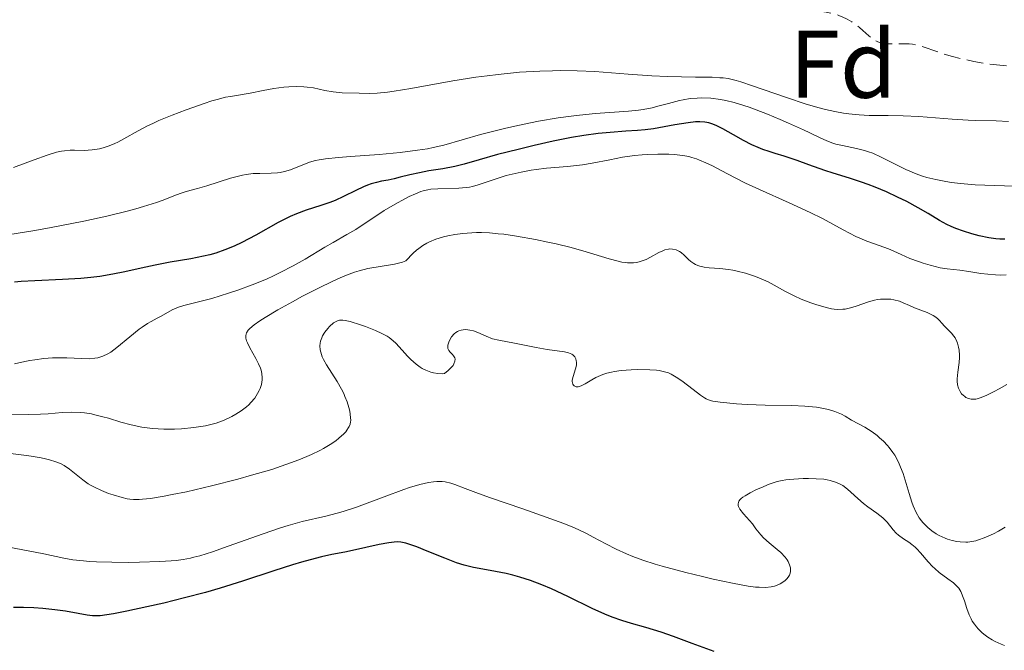
# Model space of a CAD drawing. Units: metres. Extents: x 678934 to 681820, y 4758527 to 4759971.
# Drawn here: x 680442 to 680544, y 4758933 to 4758998 of the extents above; entities that cross this region are included whole.
import ezdxf
from ezdxf.enums import TextEntityAlignment as Align

# ---------------------------------------------------------------- set-up
doc = ezdxf.new("R2010")
doc.units = ezdxf.units.M
doc.header["$MEASUREMENT"] = 0
doc.linetypes.add('DGN Style 3', pattern=[2.435891, 1.739922, -0.695969])
for name, color, linetype, lineweight in [('Curva de nivel de depresión intermedia', 30, 'DGN Style 3', 0), ('Curva de nivel directora', 30, 'Continuous', 30), ('Curva de nivel intermedia', 30, 'Continuous', 0), ('Etiqueta de zona arbolada', 92, 'Continuous', 0)]:
    doc.layers.add(name, color=color, linetype=linetype, lineweight=lineweight)
doc.styles.add('Style-Arial', font='arial.ttf')

msp = doc.modelspace()

# ---------------------------------------------------------------- linework, layer by layer
at = {"layer": 'Curva de nivel de depresión intermedia', "color": 30, "linetype": 'DGN Style 3', "lineweight": 0, "elevation": 1585, "flags": 128}
msp.add_lwpolyline([(680629.2, 4758977.14), (680628.59, 4758977.48), (680627.81, 4758977.99), (680627.36, 4758978.33), (680626.6, 4758978.97), (680625.62, 4758979.92), (680624.61, 4758980.91), (680624.12, 4758981.31), (680623.86, 4758981.49), (680623.31, 4758981.8), (680622.75, 4758982.06), (680622.36, 4758982.2), (680621.62, 4758982.4), (680621.1, 4758982.49), (680620.84, 4758982.52), (680620.34, 4758982.53), (680619.99, 4758982.52), (680619.24, 4758982.43), (680617.85, 4758982.19), (680616.92, 4758982.07), (680615.74, 4758981.97), (680615.05, 4758981.94), (680614.28, 4758981.93), (680612.57, 4758981.95), (680610.73, 4758982.01), (680609.51, 4758982.07), (680607.24, 4758982.24), (680605.82, 4758982.39), (680605.19, 4758982.47), (680604.02, 4758982.68), (680603.27, 4758982.84), (680602.77, 4758982.97), (680601.74, 4758983.27), (680599.79, 4758983.9), (680597.03, 4758984.84), (680595.69, 4758985.28), (680593.86, 4758985.84), (680591.73, 4758986.47), (680590.77, 4758986.77), (680589.46, 4758987.26), (680587.92, 4758987.88), (680587.23, 4758988.14), (680586.58, 4758988.34), (680586.25, 4758988.43), (680585.54, 4758988.57), (680585, 4758988.65), (680583.63, 4758988.79), (680580.83, 4758988.99), (680579.3, 4758989.08), (680577.18, 4758989.16), (680575.55, 4758989.18), (680574.01, 4758989.17), (680573.39, 4758989.2), (680572.52, 4758989.29), (680570.99, 4758989.49), (680569.87, 4758989.6), (680568.42, 4758989.71), (680565.98, 4758989.92), (680564.56, 4758990.06), (680562.18, 4758990.36), (680560.89, 4758990.56), (680559.53, 4758990.78), (680556.71, 4758991.31), (680551.25, 4758992.41), (680548.96, 4758992.84), (680547.99, 4758993.01), (680546.38, 4758993.24), (680545.5, 4758993.34), (680543.99, 4758993.49), (680542.94, 4758993.6), (680542.39, 4758993.68), (680541.26, 4758993.87), (680540.5, 4758994.03), (680539.04, 4758994.38), (680538.07, 4758994.66), (680535.88, 4758995.44), (680535.23, 4758995.61), (680534.88, 4758995.66), (680534.52, 4758995.69), (680533.76, 4758995.7), (680532.73, 4758995.7), (680532.25, 4758995.72), (680531.79, 4758995.77), (680531.58, 4758995.82), (680531.29, 4758995.91), (680531.12, 4758995.99), (680530.79, 4758996.18), (680530.33, 4758996.54), (680529.72, 4758997.1), (680529.37, 4758997.4), (680528.85, 4758997.8), (680528.56, 4758997.99), (680528.09, 4758998.27), (680527.57, 4758998.52), (680527.29, 4758998.63), (680526.7, 4758998.83), (680526.39, 4758998.91), (680525.9, 4758999), (680525.38, 4758999.06), (680525.01, 4758999.08), (680524.25, 4758999.1)], dxfattribs=at)
at = {"layer": 'Curva de nivel directora', "color": 30, "linetype": 'Continuous', "lineweight": 30, "flags": 128}
for points, elevation in [([(680544.48, 4758975.37), (680543.99, 4758975.36), (680543.56, 4758975.4), (680542.84, 4758975.5), (680541.83, 4758975.71), (680541.07, 4758975.91), (680540.19, 4758976.19), (680539.38, 4758976.48), (680538.9, 4758976.68), (680538.46, 4758976.89), (680537.69, 4758977.32), (680536.5, 4758978.05), (680535.47, 4758978.65), (680534.28, 4758979.29), (680533.32, 4758979.76), (680532.16, 4758980.29), (680531.01, 4758980.77), (680530.27, 4758981.07), (680529.57, 4758981.32), (680528.32, 4758981.72), (680526.61, 4758982.25), (680525.76, 4758982.52), (680524.08, 4758983.1), (680522.88, 4758983.56), (680521.54, 4758984.01), (680520.59, 4758984.29), (680519.95, 4758984.49), (680519.3, 4758984.72), (680518.81, 4758984.91), (680518.17, 4758985.2), (680517.28, 4758985.65), (680516.26, 4758986.22), (680515.15, 4758986.84), (680514.46, 4758987.19), (680513.98, 4758987.38), (680513.67, 4758987.47), (680513.27, 4758987.54), (680512.75, 4758987.58), (680512.3, 4758987.57), (680511.53, 4758987.48), (680510.14, 4758987.26), (680508.47, 4758986.96), (680507.92, 4758986.87), (680507.05, 4758986.76), (680506.25, 4758986.68)], 1600), ([(680506.25, 4758986.68), (680505.03, 4758986.6), (680503.43, 4758986.49), (680502.15, 4758986.37), (680500.66, 4758986.17), (680499.38, 4758985.96), (680497.47, 4758985.57), (680495.49, 4758985.13), (680493.82, 4758984.72), (680491.7, 4758984.17), (680489.78, 4758983.63), (680488.23, 4758983.18), (680487.25, 4758982.94), (680486.01, 4758982.71), (680484.53, 4758982.47), (680483.55, 4758982.29), (680482.57, 4758982.07), (680481.57, 4758981.81), (680480.93, 4758981.65), (680480.32, 4758981.53), (680479.62, 4758981.4), (680479.1, 4758981.28), (680478.53, 4758981.12), (680478.14, 4758980.98), (680477.73, 4758980.81), (680476.94, 4758980.43), (680475.67, 4758979.81), (680474.8, 4758979.41), (680474.24, 4758979.2), (680473.29, 4758978.89), (680471.77, 4758978.4), (680470.75, 4758978.02), (680470.1, 4758977.73), (680468.87, 4758977.09), (680466.53, 4758975.78), (680465.08, 4758975.01), (680464.26, 4758974.63), (680463.32, 4758974.25), (680462.37, 4758973.92), (680461.74, 4758973.74), (680461.07, 4758973.59), (680459.75, 4758973.34), (680457.61, 4758972.96), (680456.05, 4758972.67), (680454.58, 4758972.35), (680452.91, 4758971.98), (680451.66, 4758971.72), (680450.29, 4758971.49), (680449.34, 4758971.37), (680448.33, 4758971.28), (680446.4, 4758971.18), (680443.53, 4758971.05), (680442.09, 4758970.96), (680441.4, 4758970.88)], 1600), ([(680486.19, 4758942.16), (680484.38, 4758942.9), (680483.28, 4758943.35), (680482.57, 4758943.6), (680482.13, 4758943.72), (680481.62, 4758943.82), (680481.24, 4758943.85), (680480.93, 4758943.84), (680480.38, 4758943.77), (680479.37, 4758943.58), (680477.97, 4758943.27), (680476.9, 4758943.03), (680475.79, 4758942.8), (680474.45, 4758942.53), (680473.38, 4758942.29), (680472.17, 4758941.99), (680471.29, 4758941.75), (680470.35, 4758941.46), (680468.41, 4758940.83), (680465.14, 4758939.76), (680462.81, 4758939.04), (680461.28, 4758938.6), (680459.12, 4758938.03), (680456.94, 4758937.49), (680455.18, 4758937.09), (680453.09, 4758936.64), (680451.71, 4758936.37), (680451.01, 4758936.25), (680450.31, 4758936.17), (680449.85, 4758936.15), (680449.52, 4758936.17), (680448.99, 4758936.23), (680448.04, 4758936.39), (680446.72, 4758936.63), (680445.61, 4758936.78), (680444.37, 4758936.91), (680443.43, 4758936.98), (680442.33, 4758937.02), (680441.29, 4758937.03)], 1625), ([(680514.23, 4758932.46), (680511.94, 4758933.28), (680510.01, 4758934.01), (680508.71, 4758934.46), (680507.13, 4758934.93), (680505.64, 4758935.37), (680504.63, 4758935.68), (680503.61, 4758936.03), (680502.87, 4758936.32), (680501.54, 4758936.93), (680499.01, 4758938.17), (680497.31, 4758938.96), (680496.3, 4758939.38), (680495.13, 4758939.82), (680494, 4758940.19), (680493.28, 4758940.4), (680492.6, 4758940.55), (680491.47, 4758940.78), (680490.15, 4758941.01), (680489.2, 4758941.2), (680488.21, 4758941.45), (680487.43, 4758941.69), (680486.19, 4758942.16)], 1625)]:
    msp.add_lwpolyline(points, dxfattribs=dict(at, elevation=elevation))
at = {"layer": 'Curva de nivel intermedia', "color": 30, "linetype": 'Continuous', "lineweight": 0, "flags": 128}
for points, elevation in [([(680544.86, 4758987.61), (680543.6, 4758987.7), (680541.49, 4758987.74), (680540.69, 4758987.77), (680539.01, 4758987.88), (680535.55, 4758988.14), (680533.9, 4758988.22), (680532.36, 4758988.23), (680530.37, 4758988.25), (680529.34, 4758988.3), (680528.26, 4758988.41), (680527.69, 4758988.49), (680526.79, 4758988.65), (680525.84, 4758988.87), (680525.17, 4758989.05), (680523.81, 4758989.44), (680521.76, 4758990.11), (680518.24, 4758991.34), (680517.02, 4758991.74), (680516.53, 4758991.89), (680515.69, 4758992.08), (680515.18, 4758992.15), (680514.82, 4758992.18), (680514.03, 4758992.22), (680512.29, 4758992.25), (680509.37, 4758992.31), (680507.76, 4758992.38), (680505.28, 4758992.56), (680501.81, 4758992.82), (680499.98, 4758992.9), (680498.29, 4758992.92), (680497.42, 4758992.91), (680496.08, 4758992.87), (680493.98, 4758992.74), (680491.77, 4758992.53), (680490.62, 4758992.38), (680489.44, 4758992.22), (680487.05, 4758991.84), (680482.65, 4758991.07), (680480.92, 4758990.78), (680480.22, 4758990.68), (680479.15, 4758990.56), (680478.38, 4758990.52), (680477.29, 4758990.56), (680475.5, 4758990.61), (680474.58, 4758990.7), (680473.71, 4758990.86), (680472.53, 4758991.12), (680471.88, 4758991.21), (680471.53, 4758991.24), (680470.77, 4758991.26), (680469.98, 4758991.23), (680469.45, 4758991.19), (680468.4, 4758991.06), (680467.28, 4758990.86), (680465.94, 4758990.58), (680465.32, 4758990.46), (680464.73, 4758990.37), (680463.89, 4758990.23), (680463.39, 4758990.14), (680462.5, 4758989.91), (680461.96, 4758989.76), (680461.15, 4758989.5), (680459.28, 4758988.85), (680457.82, 4758988.28), (680456.43, 4758987.71), (680455.8, 4758987.42), (680455.24, 4758987.16), (680454.27, 4758986.65), (680452.79, 4758985.81), (680452.17, 4758985.47), (680451.86, 4758985.33), (680451.25, 4758985.08), (680450.65, 4758984.89), (680450.26, 4758984.79), (680449.49, 4758984.66)], 1590), ([(680546.51, 4758980.85), (680541.42, 4758981.04), (680539.89, 4758981.17), (680538.95, 4758981.28), (680538.37, 4758981.37), (680537.31, 4758981.57), (680536.37, 4758981.8), (680535.92, 4758981.93), (680535.26, 4758982.17), (680534.18, 4758982.64), (680531.63, 4758983.92), (680530.74, 4758984.31), (680530.3, 4758984.47), (680529.88, 4758984.61), (680529.07, 4758984.82), (680527.58, 4758985.11), (680526.91, 4758985.27), (680526.59, 4758985.37), (680525.95, 4758985.61), (680525.27, 4758985.92), (680524.19, 4758986.44), (680523.54, 4758986.75), (680521.98, 4758987.46), (680521.11, 4758987.83), (680519.78, 4758988.39), (680517.89, 4758989.11), (680517.33, 4758989.3), (680516.33, 4758989.6), (680515.44, 4758989.82), (680514.91, 4758989.92), (680513.9, 4758990.04), (680512.94, 4758990.07), (680512.46, 4758990.06), (680511.74, 4758990), (680511.01, 4758989.88), (680510.64, 4758989.8), (680509.47, 4758989.51), (680508.36, 4758989.21), (680507.78, 4758989.06), (680506.84, 4758988.88), (680506.35, 4758988.81), (680505.32, 4758988.69), (680501.87, 4758988.45), (680500.21, 4758988.28), (680499.34, 4758988.18), (680498.01, 4758987.99), (680495.94, 4758987.64), (680493.79, 4758987.2), (680492.4, 4758986.89), (680489.92, 4758986.26), (680486.11, 4758985.17), (680485, 4758984.92), (680484.39, 4758984.79), (680483.37, 4758984.62), (680481.54, 4758984.39), (680479.36, 4758984.19), (680476.4, 4758983.96), (680475.14, 4758983.86), (680473.77, 4758983.72), (680473.11, 4758983.62), (680472.75, 4758983.55), (680472.13, 4758983.38), (680470.15, 4758982.58), (680469.51, 4758982.4), (680469.07, 4758982.32), (680468.77, 4758982.28), (680468.11, 4758982.24), (680466.93, 4758982.22), (680466.26, 4758982.19), (680465.52, 4758982.1), (680465.13, 4758982.03), (680464.72, 4758981.94), (680463.88, 4758981.71), (680461.44, 4758980.93), (680460.45, 4758980.65), (680459.27, 4758980.33), (680458.67, 4758980.13), (680458.01, 4758979.87), (680456.9, 4758979.43)], 1595), ([(680449.49, 4758984.66), (680448.66, 4758984.61), (680447.65, 4758984.62), (680447.19, 4758984.62), (680446.6, 4758984.58), (680446.29, 4758984.54), (680445.78, 4758984.42), (680444.8, 4758984.12), (680443.47, 4758983.63), (680441.3, 4758982.83)], 1590), ([(680510.99, 4758984.09), (680510.09, 4758984.2), (680509.51, 4758984.23), (680508.38, 4758984.23), (680507.29, 4758984.19), (680506.74, 4758984.15), (680505.93, 4758984.07), (680504.68, 4758983.9), (680503.39, 4758983.64), (680501.54, 4758983.27), (680500.55, 4758983.11), (680498.97, 4758982.94), (680496.79, 4758982.75), (680495.71, 4758982.62), (680495.18, 4758982.54), (680494.16, 4758982.36), (680493.2, 4758982.14), (680492.6, 4758981.99), (680491.54, 4758981.66), (680489.69, 4758981.01), (680489.08, 4758980.85), (680488.76, 4758980.79), (680488.41, 4758980.74), (680487.66, 4758980.68), (680485.48, 4758980.62), (680484.75, 4758980.57), (680484.42, 4758980.52), (680483.95, 4758980.4), (680483.7, 4758980.32), (680483.15, 4758980.1), (680482.5, 4758979.8), (680482.03, 4758979.56), (680481.02, 4758979.02), (680479.88, 4758978.34), (680476.94, 4758976.39), (680476, 4758975.84), (680474.58, 4758975.04), (680473.73, 4758974.54), (680471.65, 4758973.29), (680470.42, 4758972.59), (680469.08, 4758971.89), (680468.38, 4758971.55), (680467.64, 4758971.22), (680466.14, 4758970.61), (680464.64, 4758970.06), (680463.68, 4758969.74), (680461.95, 4758969.21), (680460.44, 4758968.81), (680459.02, 4758968.45), (680458.49, 4758968.29), (680458.25, 4758968.2), (680457.83, 4758968.01), (680456.68, 4758967.35), (680456.25, 4758967.13), (680455.62, 4758966.79), (680455.27, 4758966.59), (680454.7, 4758966.22), (680454.4, 4758966), (680453.41, 4758965.2), (680452.06, 4758964.08), (680451.43, 4758963.62), (680451.13, 4758963.44), (680450.59, 4758963.18), (680450.09, 4758963.03), (680449.78, 4758962.97), (680449.18, 4758962.93), (680446.87, 4758963.03), (680445.9, 4758963.03), (680445.35, 4758963.01), (680444.46, 4758962.94), (680443.51, 4758962.82), (680443.01, 4758962.74), (680442.49, 4758962.64), (680441.41, 4758962.4)], 1605), ([(680544.64, 4758971.65), (680544.01, 4758971.64), (680543.54, 4758971.65), (680542.71, 4758971.72), (680542, 4758971.81), (680541.15, 4758971.95), (680540.74, 4758972.02), (680539.8, 4758972.13), (680538.48, 4758972.27), (680537.78, 4758972.39), (680536.71, 4758972.65), (680535.99, 4758972.87), (680535.52, 4758973.03), (680534.62, 4758973.37), (680533.7, 4758973.77), (680532.56, 4758974.28), (680532, 4758974.51), (680530.13, 4758975.17), (680529.39, 4758975.47), (680529, 4758975.65), (680527.68, 4758976.34), (680525.52, 4758977.51), (680524.23, 4758978.16), (680522.04, 4758979.17), (680518.95, 4758980.53), (680517.49, 4758981.21), (680515.56, 4758982.2), (680514.07, 4758982.99), (680513.38, 4758983.32), (680512.71, 4758983.61), (680512.39, 4758983.73), (680511.91, 4758983.88), (680511.6, 4758983.96), (680510.99, 4758984.09)], 1605), ([(680456.9, 4758979.43), (680456.19, 4758979.18), (680454.85, 4758978.76), (680454.04, 4758978.53), (680453.12, 4758978.29), (680451.01, 4758977.78), (680448.63, 4758977.26), (680445.23, 4758976.6), (680443.52, 4758976.28), (680439.8, 4758975.67)], 1595), ([(680528.44, 4758968.22), (680527.89, 4758968.1), (680527.62, 4758968.07), (680527.09, 4758968.05), (680526.72, 4758968.08), (680526.46, 4758968.12), (680525.9, 4758968.24), (680524.82, 4758968.56), (680524.31, 4758968.74), (680523.29, 4758969.14), (680522.58, 4758969.46), (680521.65, 4758969.94), (680520.49, 4758970.59), (680519.86, 4758970.92), (680518.88, 4758971.35), (680518.35, 4758971.55), (680517.5, 4758971.83), (680516.62, 4758972.05), (680516.17, 4758972.14), (680515.72, 4758972.2), (680514.83, 4758972.3), (680513.71, 4758972.4), (680513.21, 4758972.47), (680512.76, 4758972.56), (680512.55, 4758972.63), (680512.28, 4758972.74), (680512.11, 4758972.83), (680511.81, 4758973.04), (680511.56, 4758973.25), (680511.12, 4758973.7), (680510.8, 4758973.98), (680510.64, 4758974.1), (680510.28, 4758974.26), (680509.91, 4758974.34), (680509.64, 4758974.35), (680509.47, 4758974.33), (680509.1, 4758974.25), (680508.89, 4758974.17), (680508.47, 4758973.98), (680507.6, 4758973.5), (680507.15, 4758973.27), (680506.75, 4758973.1), (680506.53, 4758973.03), (680506.2, 4758972.95), (680505.84, 4758972.9), (680505.65, 4758972.9), (680505.23, 4758972.91), (680505, 4758972.93), (680504.63, 4758972.99), (680504.23, 4758973.08), (680503.31, 4758973.33), (680500.9, 4758974.06), (680499.36, 4758974.49), (680497.78, 4758974.88), (680496.94, 4758975.07), (680495.63, 4758975.35), (680493.65, 4758975.7), (680492.36, 4758975.88), (680491.74, 4758975.94), (680490.85, 4758976.02), (680490.02, 4758976.05), (680489.49, 4758976.05), (680488.52, 4758976.01), (680488.08, 4758975.96), (680487.25, 4758975.85), (680486.51, 4758975.71), (680486.07, 4758975.6), (680485.28, 4758975.36), (680484.62, 4758975.1), (680484.33, 4758974.96), (680483.9, 4758974.72), (680483.48, 4758974.41), (680483.26, 4758974.23), (680482.91, 4758973.92), (680482.13, 4758973.12), (680481.78, 4758972.98), (680481.52, 4758972.9), (680480.98, 4758972.77), (680478.2, 4758972.3), (680477.27, 4758972.06), (680476.79, 4758971.92), (680475.79, 4758971.55), (680475.06, 4758971.24), (680473.39, 4758970.45), (680471.39, 4758969.42), (680470.34, 4758968.86), (680468.82, 4758968.01), (680467.5, 4758967.22), (680466.95, 4758966.87), (680466.37, 4758966.47), (680466.15, 4758966.29), (680465.87, 4758966.04), (680465.74, 4758965.9), (680465.55, 4758965.62), (680465.48, 4758965.35), (680465.48, 4758965.18), (680465.5, 4758965.06), (680465.57, 4758964.8), (680465.67, 4758964.57), (680465.92, 4758964.06), (680466.54, 4758962.95)], 1610), ([(680544.7, 4758960.25), (680543.89, 4758959.79), (680543.37, 4758959.51), (680542.54, 4758959.1), (680541.94, 4758958.85), (680541.63, 4758958.76), (680541.46, 4758958.73), (680541.15, 4758958.71), (680540.99, 4758958.72), (680540.7, 4758958.78), (680540.44, 4758958.9), (680540.28, 4758959.01), (680540.18, 4758959.09), (680539.99, 4758959.28), (680539.84, 4758959.52), (680539.77, 4758959.64), (680539.68, 4758959.85), (680539.58, 4758960.21), (680539.54, 4758960.6), (680539.54, 4758960.82), (680539.6, 4758961.52), (680539.74, 4758962.53), (680539.77, 4758963.05), (680539.77, 4758963.31), (680539.73, 4758963.81), (680539.67, 4758964.13), (680539.56, 4758964.53), (680539.49, 4758964.72), (680539.31, 4758965.11), (680539.2, 4758965.28), (680538.96, 4758965.59), (680538.18, 4758966.35), (680537.96, 4758966.6), (680537.65, 4758966.93), (680537.49, 4758967.1), (680537.2, 4758967.33), (680537.03, 4758967.44), (680536.84, 4758967.54), (680536.42, 4758967.73), (680535.1, 4758968.21), (680534.56, 4758968.45), (680533.9, 4758968.76), (680533.53, 4758968.9), (680532.95, 4758969.05), (680532.63, 4758969.11), (680532.11, 4758969.14), (680531.54, 4758969.12), (680531.24, 4758969.08), (680530.93, 4758969.01), (680530.3, 4758968.83), (680529.03, 4758968.4), (680528.44, 4758968.22)], 1610), ([(680499.89, 4758962.72), (680499.83, 4758962.93), (680499.73, 4758963.11), (680499.51, 4758963.34), (680499.42, 4758963.4), (680499.26, 4758963.48), (680499.08, 4758963.55), (680498.65, 4758963.65), (680496.87, 4758963.89), (680495.72, 4758964.1), (680494.15, 4758964.42), (680493.44, 4758964.56), (680491.82, 4758964.84), (680491.16, 4758965.01), (680490.51, 4758965.28), (680489.63, 4758965.67), (680489.19, 4758965.82), (680488.79, 4758965.91), (680488.6, 4758965.94), (680488.31, 4758965.95), (680487.9, 4758965.9), (680487.65, 4758965.82), (680487.53, 4758965.76), (680487.35, 4758965.65), (680487.19, 4758965.52), (680486.91, 4758965.19), (680486.7, 4758964.83), (680486.63, 4758964.66), (680486.53, 4758964.35), (680486.51, 4758964.14), (680486.53, 4758964), (680486.61, 4758963.79), (680486.76, 4758963.6), (680486.99, 4758963.37), (680487.11, 4758963.23), (680487.23, 4758963.01), (680487.27, 4758962.88), (680487.26, 4758962.66), (680487.15, 4758962.39), (680487.06, 4758962.23), (680486.77, 4758961.89), (680486.56, 4758961.69), (680486.17, 4758961.37), (680485.93, 4758961.36), (680485.46, 4758961.39), (680485.02, 4758961.46), (680484.74, 4758961.54), (680484.22, 4758961.74), (680483.86, 4758961.92), (680483.64, 4758962.06), (680483.21, 4758962.36), (680482.65, 4758962.86), (680482.32, 4758963.2), (680481.76, 4758963.83), (680481.11, 4758964.54), (680480.83, 4758964.8), (680480.42, 4758965.12), (680480.19, 4758965.27), (680479.65, 4758965.55), (680478.98, 4758965.85), (680477.94, 4758966.27), (680477.42, 4758966.46), (680476.36, 4758966.8), (680475.82, 4758966.92), (680475.6, 4758966.94), (680475.47, 4758966.95), (680475.23, 4758966.93), (680475.02, 4758966.87), (680474.88, 4758966.81), (680474.62, 4758966.65), (680474.21, 4758966.28), (680474.01, 4758966.06), (680473.73, 4758965.69), (680473.48, 4758965.3), (680473.39, 4758965.1), (680473.26, 4758964.74), (680473.22, 4758964.56), (680473.19, 4758964.28), (680473.22, 4758963.85), (680473.35, 4758963.38), (680473.45, 4758963.12), (680473.58, 4758962.86), (680473.89, 4758962.29), (680474.99, 4758960.55), (680475.44, 4758959.76), (680475.68, 4758959.29), (680475.81, 4758958.99), (680476.04, 4758958.42), (680476.22, 4758957.84), (680476.3, 4758957.48), (680476.4, 4758956.8), (680476.41, 4758956.5), (680476.39, 4758956.35), (680476.35, 4758956.12), (680476.26, 4758955.88), (680476.19, 4758955.75), (680476.01, 4758955.48), (680475.89, 4758955.33), (680475.68, 4758955.1), (680475.17, 4758954.64), (680474.85, 4758954.39)], 1615), ([(680466.54, 4758962.95), (680466.82, 4758962.4), (680467, 4758961.94), (680467.07, 4758961.72), (680467.15, 4758961.4), (680467.19, 4758960.94), (680467.19, 4758960.71), (680467.11, 4758960.24), (680466.98, 4758959.82), (680466.89, 4758959.61), (680466.72, 4758959.29), (680466.41, 4758958.82), (680466.01, 4758958.36), (680465.79, 4758958.14), (680465.55, 4758957.92), (680465.01, 4758957.51), (680464.44, 4758957.14), (680464.03, 4758956.92), (680463.22, 4758956.53), (680462.4, 4758956.22), (680461.97, 4758956.1), (680461.28, 4758955.94), (680460.08, 4758955.75), (680458.78, 4758955.62), (680458.06, 4758955.59), (680456.94, 4758955.58), (680455.79, 4758955.65), (680455.22, 4758955.72), (680454.65, 4758955.81), (680453.54, 4758956.05), (680452.48, 4758956.33), (680451.18, 4758956.72), (680450.59, 4758956.89), (680449.78, 4758957.1), (680449.41, 4758957.18), (680448.71, 4758957.29), (680448.26, 4758957.34), (680447.38, 4758957.37), (680446.36, 4758957.31), (680444.9, 4758957.19), (680444.12, 4758957.15), (680442.87, 4758957.13), (680440.89, 4758957.16)], 1610), ([(680544.54, 4758945.4), (680543.83, 4758944.97), (680543.33, 4758944.71), (680542.35, 4758944.27), (680541.76, 4758944.06), (680541.48, 4758943.97), (680541.07, 4758943.89), (680540.65, 4758943.84), (680540.44, 4758943.83), (680539.83, 4758943.86), (680539.51, 4758943.9), (680539.02, 4758944), (680538.53, 4758944.15), (680538.29, 4758944.24), (680537.65, 4758944.53), (680537.35, 4758944.7), (680536.9, 4758945), (680536.49, 4758945.34), (680536.29, 4758945.52), (680535.96, 4758945.87), (680535.81, 4758946.06), (680535.58, 4758946.37), (680535.26, 4758946.93), (680534.96, 4758947.61), (680534.82, 4758948), (680534.53, 4758948.91), (680534.13, 4758950.27), (680533.9, 4758950.96), (680533.65, 4758951.64), (680533.51, 4758951.97), (680533.28, 4758952.44), (680533.03, 4758952.88), (680532.85, 4758953.16), (680532.47, 4758953.67), (680532.27, 4758953.9), (680531.87, 4758954.33), (680531.46, 4758954.7), (680531.19, 4758954.92), (680530.68, 4758955.31), (680529.92, 4758955.79), (680528.54, 4758956.54), (680527.86, 4758956.93), (680527.48, 4758957.14), (680526.79, 4758957.43), (680526.25, 4758957.61), (680525.95, 4758957.69), (680525.45, 4758957.79), (680524.9, 4758957.87), (680523.67, 4758957.98), (680522.32, 4758958.04), (680519.55, 4758958.1), (680517.66, 4758958.17), (680516.57, 4758958.24), (680514.85, 4758958.39), (680514.1, 4758958.51), (680513.81, 4758958.58), (680513.42, 4758958.74), (680513.23, 4758958.85), (680512.82, 4758959.13), (680512.05, 4758959.72), (680510.88, 4758960.63), (680510.3, 4758961.02), (680509.76, 4758961.32), (680509.5, 4758961.44), (680508.94, 4758961.61), (680508.52, 4758961.69), (680508.22, 4758961.73), (680507.54, 4758961.78), (680506.28, 4758961.8), (680505.59, 4758961.78), (680504.55, 4758961.69), (680503.87, 4758961.59), (680503.54, 4758961.53), (680503.08, 4758961.41), (680502.66, 4758961.28), (680502.4, 4758961.18), (680501.92, 4758960.96), (680501.5, 4758960.73), (680500.81, 4758960.31), (680500.39, 4758960.1), (680500.2, 4758960.03), (680500.09, 4758960.01), (680499.89, 4758960), (680499.66, 4758960.09), (680499.58, 4758960.16), (680499.51, 4758960.28), (680499.46, 4758960.54), (680499.47, 4758960.7), (680499.56, 4758961.07), (680499.81, 4758961.87), (680499.9, 4758962.26), (680499.91, 4758962.58), (680499.89, 4758962.72)], 1615), ([(680474.85, 4758954.39), (680474.28, 4758954), (680473.59, 4758953.59), (680473.2, 4758953.38), (680472.32, 4758952.95), (680471.83, 4758952.73), (680471.02, 4758952.4), (680470.14, 4758952.07), (680468.18, 4758951.41), (680466.08, 4758950.79), (680464.66, 4758950.39), (680461.93, 4758949.7), (680459.3, 4758949.08), (680457.83, 4758948.78), (680456.98, 4758948.61), (680455.57, 4758948.38), (680454.75, 4758948.29), (680454.4, 4758948.27), (680453.78, 4758948.27), (680453.4, 4758948.31), (680453.14, 4758948.35), (680452.61, 4758948.47), (680451.69, 4758948.74), (680451.19, 4758948.91), (680450.45, 4758949.2), (680449.73, 4758949.54), (680449.4, 4758949.72), (680449.08, 4758949.91), (680448.51, 4758950.3), (680447.13, 4758951.42), (680446.57, 4758951.8), (680446.26, 4758951.97), (680445.72, 4758952.19), (680445.05, 4758952.39), (680444.64, 4758952.49), (680444.19, 4758952.59), (680443.14, 4758952.77), (680442.37, 4758952.88), (680440.73, 4758953.08)], 1615), ([(680540.78, 4758936.27), (680540.54, 4758936.92), (680540.28, 4758937.72), (680540.17, 4758938.07), (680540, 4758938.51), (680539.9, 4758938.7), (680539.69, 4758939.04), (680539.53, 4758939.23), (680539.14, 4758939.6), (680538.57, 4758940.02), (680537.67, 4758940.68), (680537.21, 4758941.08), (680536.98, 4758941.3), (680536.53, 4758941.78), (680535.71, 4758942.73), (680535.33, 4758943.14), (680535.15, 4758943.31), (680534.82, 4758943.59), (680534.51, 4758943.82), (680533.94, 4758944.19), (680533.44, 4758944.57), (680533.2, 4758944.78), (680532.88, 4758945.12), (680532.24, 4758945.91), (680531.78, 4758946.35), (680531.17, 4758946.83), (680530.23, 4758947.49), (680529.78, 4758947.84), (680529.19, 4758948.36), (680528.48, 4758949.02), (680528.13, 4758949.33), (680527.63, 4758949.71), (680527.36, 4758949.88), (680526.88, 4758950.09), (680526.32, 4758950.26), (680526, 4758950.33), (680525.64, 4758950.38), (680524.87, 4758950.43), (680524.06, 4758950.45), (680523.52, 4758950.44), (680522.52, 4758950.39), (680521.69, 4758950.31), (680521.32, 4758950.25), (680520.79, 4758950.13), (680519.95, 4758949.86), (680519.08, 4758949.5), (680518.64, 4758949.3), (680518, 4758948.97), (680517.45, 4758948.65), (680517.23, 4758948.5), (680517.05, 4758948.36), (680516.95, 4758948.26), (680516.81, 4758948.08), (680516.72, 4758947.82), (680516.74, 4758947.65), (680516.77, 4758947.53), (680516.91, 4758947.27), (680517.29, 4758946.78), (680517.92, 4758946.07), (680518.22, 4758945.72), (680518.59, 4758945.23), (680519.08, 4758944.6), (680519.39, 4758944.28), (680519.97, 4758943.76), (680520.81, 4758943.07), (680521.19, 4758942.74), (680521.62, 4758942.28), (680521.83, 4758941.99), (680521.94, 4758941.81), (680522.09, 4758941.47), (680522.18, 4758941.14), (680522.2, 4758940.97), (680522.18, 4758940.74), (680522.12, 4758940.5), (680522.07, 4758940.39), (680522, 4758940.28), (680521.83, 4758940.05), (680521.62, 4758939.84), (680521.29, 4758939.6), (680521.11, 4758939.49), (680520.73, 4758939.32), (680520.52, 4758939.26), (680520.18, 4758939.18), (680519.59, 4758939.12), (680518.94, 4758939.13), (680518.53, 4758939.16), (680517.77, 4758939.26), (680516.14, 4758939.55), (680514.14, 4758939.98), (680513.02, 4758940.25), (680511.28, 4758940.68), (680508.82, 4758941.34), (680508.1, 4758941.55), (680506.83, 4758941.96), (680505.76, 4758942.35), (680505.13, 4758942.6), (680504.03, 4758943.09), (680502.96, 4758943.64), (680501.66, 4758944.35), (680501.01, 4758944.69), (680500.08, 4758945.14)], 1620), ([(680500.08, 4758945.14), (680499.54, 4758945.38), (680498.6, 4758945.76), (680496.75, 4758946.44), (680494.32, 4758947.29), (680490.87, 4758948.48), (680489.42, 4758949), (680488.31, 4758949.43), (680487.25, 4758949.84), (680486.83, 4758949.98), (680486.24, 4758950.11), (680485.94, 4758950.15), (680485.36, 4758950.15), (680485.03, 4758950.12), (680484.5, 4758950.04), (680483.59, 4758949.84), (680482.52, 4758949.52), (680481.92, 4758949.32), (680479.9, 4758948.56), (680477, 4758947.46), (680475.63, 4758947.01), (680475, 4758946.83), (680473.81, 4758946.53), (680471.36, 4758945.98), (680469.91, 4758945.58), (680469.09, 4758945.32), (680467.31, 4758944.71), (680463.64, 4758943.4), (680462.03, 4758942.83), (680460.69, 4758942.41), (680460.09, 4758942.26), (680459.72, 4758942.17), (680458.98, 4758942.03), (680458.23, 4758941.92), (680457.71, 4758941.87), (680456.54, 4758941.8), (680454.43, 4758941.74), (680453.28, 4758941.72), (680451.54, 4758941.74), (680449.94, 4758941.78), (680449.22, 4758941.82), (680448.58, 4758941.87), (680447.49, 4758942), (680446.53, 4758942.17), (680444.47, 4758942.6), (680438.24, 4758943.79)], 1620), ([(680544.45, 4758933.08), (680544.11, 4758933.2), (680543.49, 4758933.48), (680543.18, 4758933.65), (680542.73, 4758933.94), (680542.3, 4758934.26), (680542.1, 4758934.44), (680541.72, 4758934.8), (680541.55, 4758935), (680541.32, 4758935.3), (680541.11, 4758935.62), (680540.99, 4758935.83), (680540.78, 4758936.27)], 1620)]:
    msp.add_lwpolyline(points, dxfattribs=dict(at, elevation=elevation))

# ---------------------------------------------------------------- texts
at = {"layer": 'Etiqueta de zona arbolada', "color": 92, "linetype": 'Continuous', "lineweight": 0, "style": 'Style-Arial'}
msp.add_text('Fd', height=7, dxfattribs=at).set_placement((680527.65, 4758993.59, 1586.37), align=Align.MIDDLE_CENTER)

doc.saveas('drawing.dxf')
